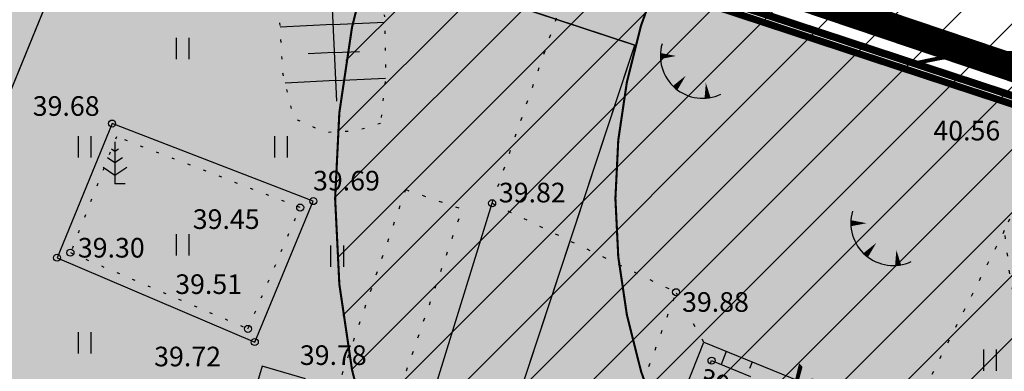
# Model space of a CAD drawing. Units: metres. Extents: x 553709 to 556381, y 6580908 to 6582204.
# Drawn here: x 555508 to 555579, y 6581881 to 6581906 of the extents above; entities that cross this region are included whole.
import ezdxf
from ezdxf.enums import TextEntityAlignment as Align

# ---------------------------------------------------------------- set-up
doc = ezdxf.new("R2010")
doc.units = ezdxf.units.M
for name, pattern in [('alus$0$NOLVAPEAL', [0.2, 0.1, 0.1]), ('DASHDOT2', [12.7, 6.35, -3.175, 0, -3.175]), ('DASHEDX2', [1.5, 1, -0.5]), ('HOONEKK', [4, 3, -1]), ('ISOPOHI', [0.2, 0.1, 0.1]), ('KATASTRIPIIR', [0.02, 0.01, 0.01]), ('KOLVIK', [1.25, 0.25, -1]), ('NOLVAALL', [1.2, 0.2, -1]), ('NOLVAKRIIPS', [0.2, 0.1, 0.1]), ('NOLVAPEAL', [0.2, 0.1, 0.1]), ('vöönd$0$DASHED', [19.05, 12.7, -6.35])]:
    doc.linetypes.add(name, pattern=pattern)
doc.layers.get('0').update_dxf_attribs({"linetype": 'CONTINUOUS'})
for name, color, linetype in [('_Haljastus', 81, 'CONTINUOUS'), ('_Piiriettepanek õiges kohas', 11, 'CONTINUOUS'), ('AED', 250, 'CONTINUOUS'), ('HALJASTUS', 250, 'CONTINUOUS'), ('HOONE', 250, 'CONTINUOUS'), ('hoonestusala', 51, 'DASHDOT2'), ('HORISONTAAL', 250, 'CONTINUOUS'), ('Kinnistu piir', 28, 'CONTINUOUS'), ('KORGUS', 250, 'CONTINUOUS'), ('Likvideetitav ehitis', 230, 'CONTINUOUS'), ('new piir VALDA$0$DetPiip', 94, 'CONTINUOUS'), ('new piir VALDA$0$new piir', 240, 'CONTINUOUS'), ('PIIR', 1, 'CONTINUOUS'), ('PUU', 250, 'CONTINUOUS'), ('RELJEEF', 250, 'CONTINUOUS'), ('vöönd$0$piir_ala', 190, 'CONTINUOUS')]:
    doc.layers.add(name, color=color, linetype=linetype)
doc.styles.add('ITALIC', font='italic.shx')
doc.styles.add('new piir VALDA$0$ROMANC', font='romanc.shx')
doc.styles.get("Standard").update_dxf_attribs({"font": 'romant.shx', "height": 2, "bigfont": '@extfont2.shx'})
doc.linetypes.add('HEKK', pattern='A,0,[133,mkm.shx,S=0.6,R=0,X=0,Y=0],-2.5,[133,mkm.shx,S=0.3,R=0,X=0.3,Y=0],-2.5', length=5)
doc.linetypes.add('new piir VALDA$0$DP', pattern='A,2.5,-1.5,[" o ",new piir VALDA$0$ROMANC,S=2,R=0,X=-0.8,Y=-0.8],-7,7.5', length=18.5)
doc.linetypes.add('VO_AED', pattern='A,2.5,[135,mkm.shx,S=0.6,R=0,X=0,Y=0],5,[135,mkm.shx,S=0.6,R=180,X=0,Y=0],2.5', length=10)

# ---------------------------------------------------------------- blocks, each defined once
blk = doc.blocks.new('RING02')
at = {"color": 0, "linetype": 'Continuous', "lineweight": -3}
blk.add_circle((0, 0), 0.25, dxfattribs=at)
blk = doc.blocks.new('MAND1')
at = {"color": 0, "linetype": 'Continuous'}
for p, q in [((0, 3), (0, 0)), ((0, 2.3), (-0.249, 2.466)), ((0.249, 2.466), (0, 2.3)), ((0, 1.5), (-0.533, 1.855)), ((0.533, 1.855), (0, 1.5)), ((-0.849, 1.179), (0, 0.613)), ((0, 0.613), (0.849, 1.179)), ((0.72, 0), (0, 0))]:
    blk.add_line(p, q, dxfattribs=at)
blk = doc.blocks.new('HEIN')
at = {"color": 0, "linetype": 'Continuous'}
for p, q in [((-0.455, 0.761), (-0.455, -0.761)), ((0.455, 0.761), (0.455, -0.761))]:
    blk.add_line(p, q, dxfattribs=at)
blk = doc.blocks.new('TQNGER')
at = {"color": 0, "linetype": 'Continuous'}
for points in [[(0.067, 2.29, 0, 0.433, 0), (-1.054, 2.287, 0.433, 0.433, 0)], [(0.762, 0.887, 0, 0.432, 0), (0, 0, 0.432, 0.432, 0)], [(2.193, 0.375, 0, 0.432, 0), (2.317, -0.712, 0.432, 0.432, 0)]]:
    blk.add_lwpolyline(points, format="xyseb", dxfattribs=at)
blk.add_arc((1.974, 2.295), 3.027, 163.42341, 295.17451, dxfattribs=at)

msp = doc.modelspace()

# ---------------------------------------------------------------- hatches: boundary and pattern name
at = {"layer": '_Haljastus', "linetype": 'ByBlock', "ltscale": 0.5}
h = msp.add_hatch(color=256, dxfattribs=at)
h.dxf.hatch_style = 1
h.paths.add_polyline_path([(555443.7427, 6581944.6139), (555608.6828, 6581890.336), (555569.1827, 6581821.3166), (555412.7187, 6581884.6716)])
edge = h.paths.add_edge_path(flags=16)
edge.add_line((555514.1784, 6581916.7855), (555552.2593, 6581904.251))
edge.add_line((555552.2593, 6581904.251), (555542.242, 6581873.916))
edge.add_line((555542.242, 6581873.916), (555561.1617, 6581862.9109))
edge.add_arc((555569.1729, 6581859.4262), 8.7362, 156.49201, 187.217293)
edge.add_arc((555569.1729, 6581859.4262), 8.7362, 187.217293, 289.897768)
edge.add_arc((555569.4575, 6581858.9694), 8.2105, 289.114752, 324.470729)
edge.add_line((555576.1394, 6581854.1981), (555580.7166, 6581851.5362))
edge.add_line((555580.7166, 6581851.5362), (555567.0186, 6581827.6014))
edge.add_line((555567.0186, 6581827.6014), (555490.5243, 6581858.8447))
edge.add_line((555490.5243, 6581858.8447), (555514.1784, 6581916.7855))
at = {"layer": 'hoonestusala', "linetype": 'DASHEDX2', "ltscale": 0.5}
h = msp.add_hatch(color=256, dxfattribs=at)
h.dxf.hatch_style = 1
edge = h.paths.add_edge_path()
edge.add_line((555514.1784, 6581916.7855), (555552.2593, 6581904.251))
edge.add_line((555552.2593, 6581904.251), (555542.242, 6581873.916))
edge.add_line((555542.242, 6581873.916), (555561.1617, 6581862.9109))
edge.add_arc((555569.1729, 6581859.4262), 8.7362, 156.49201, 187.217293)
edge.add_arc((555569.1729, 6581859.4262), 8.7362, 187.217293, 289.897768)
edge.add_arc((555569.4575, 6581858.9694), 8.2105, 289.114752, 324.470729)
edge.add_line((555576.1394, 6581854.1981), (555580.7166, 6581851.5362))
edge.add_line((555580.7166, 6581851.5362), (555567.0186, 6581827.6014))
edge.add_line((555567.0186, 6581827.6014), (555490.5243, 6581858.8447))
edge.add_line((555490.5243, 6581858.8447), (555514.1784, 6581916.7855))
at = {"layer": 'vöönd$0$piir_ala', "linetype": 'alus$0$NOLVAPEAL'}
h = msp.add_hatch(dxfattribs=at)
h.set_pattern_fill('ANSI31', color=4)
edge = h.paths.add_edge_path()
edge.add_arc((555593.3829, 6581893.3093), 62.5, 90, 270)
edge.add_arc((555593.3829, 6581893.3093), 62.5, 270, 450)

# ---------------------------------------------------------------- linework, layer by layer
at = {"layer": '_Haljastus', "ltscale": 0.5}
msp.add_lwpolyline([(555443.7427, 6581944.6139), (555608.6828, 6581890.336), (555569.1827, 6581821.3166), (555412.7187, 6581884.6716)], close=True, dxfattribs=at)
at = {"layer": '_Piiriettepanek õiges kohas', "ltscale": 0.5, "const_width": 0.1}
msp.add_lwpolyline([(555443.51, 6581945.27), (555530.09, 6581916.82), (555608.9661, 6581890.8312), (555569.1827, 6581821.3166), (555412.48, 6581885.32), (555443.51, 6581945.27)], close=True, dxfattribs=at)
at = {"layer": 'AED', "linetype": 'VO_AED', "flags": 128}
msp.add_lwpolyline([(555612.8535, 6581889.5386), (555591.486, 6581896.3479), (555583.9499, 6581898.9073), (555530.1006, 6581916.7657)], dxfattribs=at)
at = {"layer": 'HALJASTUS', "linetype": 'KOLVIK'}
for points in [[(555542.087, 6581892.9728), (555548.2566, 6581910.7445)], [(555578.6335, 6581891.0133), (555573.0251, 6581879.8879)], [(555557.1845, 6581883.0489), (555555.2099, 6581886.6242)]]:
    msp.add_lwpolyline(points, dxfattribs=at)
at = {"layer": 'HALJASTUS', "linetype": 'KOLVIK', "flags": 128}
for points in [[(555586.2119, 6581880.8697), (555597.5841, 6581878.4818), (555601.7249, 6581882.9336), (555604.703, 6581888.7284), (555605.0433, 6581894.3462), (555604.1179, 6581900.1474), (555601.9946, 6581902.3661), (555598.9137, 6581903.8338), (555592.7637, 6581904.0582), (555588.3017, 6581902.4088), (555583.9499, 6581898.9073), (555580.8533, 6581896.0217), (555578.6335, 6581891.0133), (555579.0832, 6581887.2105), (555580.3419, 6581883.0707)], [(555535.9172, 6581893.9413), (555539.942, 6581892.5538), (555530.699, 6581865.7423), (555526.6885, 6581867.1713)]]:
    msp.add_lwpolyline(points, close=True, dxfattribs=at)
at = {"layer": 'HALJASTUS', "linetype": 'HEKK', "flags": 128}
msp.add_lwpolyline([(555548.0482, 6581840.6673), (555536.1517, 6581847.0714), (555528.3492, 6581849.8493), (555532.5769, 6581862.1634), (555542.087, 6581892.9728)], dxfattribs=at)
at = {"layer": 'HALJASTUS', "linetype": 'KOLVIK', "flags": 128}
msp.add_lwpolyline([(555542.087, 6581892.9728), (555555.2099, 6581886.6242), (555548.9916, 6581869.7086)], dxfattribs=at)
at = {"layer": 'HOONE', "linetype": 'HOONEKK'}
msp.add_lwpolyline([(555564.5962, 6581866.0924), (555553.2529, 6581870.4068), (555557.7426, 6581881.7424), (555568.8096, 6581877.2409)], close=True, dxfattribs=at)
at = {"layer": 'hoonestusala', "color": 0, "ltscale": 0.5, "const_width": 0.1}
msp.add_lwpolyline([(555514.1784, 6581916.7855), (555552.2593, 6581904.251), (555542.242, 6581873.916), (555561.1617, 6581862.9109, 0.1348733), (555560.5059, 6581858.3286, 0.4806253), (555572.1462, 6581851.2115, 0.1555051), (555576.1394, 6581854.1981), (555580.7166, 6581851.5362), (555567.0186, 6581827.6014), (555490.5243, 6581858.8447)], format="xyb", close=True, dxfattribs=at)
at = {"layer": 'HORISONTAAL', "linetype": 'ISOPOHI', "const_width": 0.28}
msp.add_lwpolyline([(555579.272, 6581903.6939), (555577.7401, 6581903.7068), (555576.0323, 6581903.596), (555574.1089, 6581903.334), (555571.9305, 6581902.8934)], dxfattribs=at)
at = {"layer": 'Kinnistu piir', "ltscale": 0.5, "const_width": 0.5}
for points in [[(555155.46, 6582087.58), (555050.22, 6581625.76), (554982.03, 6581329.94), (555068.91, 6581283.45), (555174.22, 6581597.52), (555252.52, 6581831.01), (555364.1, 6581790.84), (555524.29, 6581733.16), (555612.86, 6581889.55), (555443.51, 6581945.27), (555412.48, 6581885.32), (555282.92, 6581896.48), (555353.59, 6582037.44), (555485.54, 6582027.33), (555497.62, 6582050.85), (555178.18, 6582134.42), (555174.32, 6582135.42), (555169.82, 6582086.88), (555155.46, 6582087.58)], [(555551.72, 6581979.94), (555530.09, 6581916.82), (555612.84, 6581889.59), (555644.7, 6581946.61), (555613.12, 6581960.75), (555579.87, 6581961.3), (555551.72, 6581979.94)]]:
    msp.add_lwpolyline(points, dxfattribs=at)
at = {"layer": 'new piir VALDA$0$DetPiip', "linetype": 'new piir VALDA$0$DP', "ltscale": 0.5, "const_width": 2}
msp.add_lwpolyline([(554978.5912, 6581328.3776), (555047.2958, 6581626.4302), (555153.0938, 6582090.6989), (555167.0979, 6582090.0163), (555171.6584, 6582139.2086), (555178.9358, 6582137.3232), (555501.9971, 6582052.8059), (555487.298, 6582024.1865), (555355.3691, 6582034.2949), (555287.5841, 6581899.0894), (555410.7382, 6581888.4811), (555442.0203, 6581948.9183), (555632.6282, 6581884.6334), (555541.0081, 6581722.8578), (555363.0837, 6581788.0174), (555254.3893, 6581827.1486), (555177.0643, 6581596.5662), (555070.6255, 6581279.1295), (554978.5912, 6581328.3776)], dxfattribs=at)
at = {"layer": 'new piir VALDA$0$new piir', "ltscale": 0.5, "const_width": 0.5}
msp.add_lwpolyline([(555608.6828, 6581890.336), (555443.7427, 6581944.6139), (555412.7187, 6581884.6716), (555569.1827, 6581821.3166)], close=True, dxfattribs=at)
at = {"layer": 'PIIR', "color": 0, "linetype": 'KATASTRIPIIR', "flags": 128}
msp.add_lwpolyline([(555155.46, 6582087.58), (555050.22, 6581625.76), (554982.03, 6581329.94), (555068.91, 6581283.45), (555174.22, 6581597.52), (555252.52, 6581831.01), (555364.1, 6581790.84), (555524.29, 6581733.16), (555612.86, 6581889.55), (555443.51, 6581945.27), (555412.48, 6581885.32), (555282.92, 6581896.48), (555353.59, 6582037.44), (555485.54, 6582027.33), (555497.62, 6582050.85), (555178.18, 6582134.42), (555174.32, 6582135.42), (555169.82, 6582086.88), (555155.46, 6582087.58)], dxfattribs=at)
at = {"layer": 'RELJEEF', "linetype": 'NOLVAKRIIPS'}
for p, q in [((555530.7175, 6581905.7137), (555526.9597, 6581905.5347)), ((555530.7175, 6581905.7137), (555534.4169, 6581905.8899)), ((555530.8126, 6581903.7159), (555528.9475, 6581903.6271)), ((555530.8126, 6581903.7159), (555532.632, 6581903.8026)), ((555530.9078, 6581901.7182), (555527.3243, 6581901.5475)), ((555530.9078, 6581901.7182), (555534.473, 6581901.888)), ((555558.7969, 6581882.3931), (555558.4202, 6581881.4668)), ((555560.6496, 6581881.6395), (555560.4612, 6581881.1764))]:
    msp.add_line(p, q, dxfattribs=at)
at = {"layer": 'RELJEEF', "linetype": 'NOLVAALL', "flags": 128}
msp.add_lwpolyline([(555534.1216, 6581898.6644), (555532.3929, 6581898.1301), (555530.1811, 6581898.0095), (555527.9503, 6581899.02), (555527.165, 6581902.1909), (555526.9247, 6581906.1053), (555528.4145, 6581908.5189), (555530.8696, 6581909.5454), (555533.154, 6581908.3909), (555534.409, 6581906.3448), (555534.4841, 6581901.9898)], close=True, dxfattribs=at)
at = {"layer": 'RELJEEF', "linetype": 'NOLVAPEAL'}
msp.add_lwpolyline([(555530.6387, 6581907.3672), (555530.9775, 6581900.2536)], dxfattribs=at)
for points in [[(555514.9659, 6581898.6584), (555511.0394, 6581889.0825), (555525.1497, 6581883.0633), (555529.3205, 6581893.1201)], [(555565.1773, 6581864.8015), (555551.9498, 6581869.8325), (555557.1845, 6581883.0489), (555570.0899, 6581877.7998)], [(555525.4081, 6581869.0675), (555528.7637, 6581880.4367), (555525.6659, 6581881.351), (555522.3103, 6581869.9818)]]:
    msp.add_lwpolyline(points, close=True, dxfattribs=at)
at = {"layer": 'RELJEEF', "linetype": 'NOLVAALL'}
msp.add_lwpolyline([(555515.2737, 6581897.7187), (555511.9976, 6581889.4436), (555524.6651, 6581884.0063), (555528.3884, 6581892.6629)], close=True, dxfattribs=at)
at = {"layer": 'vöönd$0$piir_ala', "linetype": 'vöönd$0$DASHED', "const_width": 0.15}
msp.add_lwpolyline([(555593.3829, 6581955.8093, 1), (555593.3829, 6581830.8093, 1)], format="xyb", close=True, dxfattribs=at)
at = {"layer": 'vöönd$0$piir_ala', "const_width": 0.15}
msp.add_lwpolyline([(555593.3829, 6581935.8093, 1), (555593.3829, 6581850.8093, 1)], format="xyb", close=True, dxfattribs=at)

# ---------------------------------------------------------------- block references
at = {"layer": 'HALJASTUS', "linetype": 'Continuous'}
for p in [(555520, 6581904), (555513, 6581897), (555527, 6581897), (555520, 6581890), (555531.0145, 6581889.1992), (555513, 6581883), (555577.5936, 6581881.7686)]:
    msp.add_blockref('HEIN', p, dxfattribs=at)
at = {"layer": 'KORGUS', "linetype": 'Continuous'}
for p in [(555514.9659, 6581898.6584), (555529.3205, 6581893.1201), (555542.087, 6581892.9728), (555528.3884, 6581892.6629), (555511.9976, 6581889.4436), (555511.0394, 6581889.0825), (555555.2099, 6581886.6242), (555524.6651, 6581884.0063), (555525.1497, 6581883.0633), (555557.7426, 6581881.7424)]:
    msp.add_blockref('RING02', p, dxfattribs=at)
at = {"layer": 'PUU', "linetype": 'Continuous'}
msp.add_blockref('MAND1', (555515.1726, 6581894.3606), dxfattribs=at)
at = {"layer": 'RELJEEF', "linetype": 'Continuous'}
for p in [(555555.1422, 6581901.1878), (555568.737, 6581889.2562)]:
    msp.add_blockref('TQNGER', p, dxfattribs=at)

# ---------------------------------------------------------------- texts
at = {"layer": 'KORGUS', "linetype": 'Continuous', "style": 'ITALIC'}
for s, p in [('39.68', (555509.3041, 6581899.2069)), ('39.69', (555529.3049, 6581893.881)), ('39.45', (555520.7237, 6581891.1356)), ('39.30', (555512.5226, 6581889.0936)), ('39.51', (555519.473, 6581886.4948)), ('39.72', (555517.9681, 6581881.3338)), ('39.78', (555528.3648, 6581881.431))]:
    msp.add_text(s, height=1.4, dxfattribs=at).set_placement(p)
for s, p in [(' 40.56', (555573.1451, 6581898.8519)), (' 39.82', (555542.1391, 6581894.4299)), (' 39.88', (555555.2099, 6581886.6242))]:
    msp.add_text(s, height=1.4, dxfattribs=at).set_placement(p, align=Align.TOP_LEFT)
msp.add_text(' 39.38', height=1.4, rotation=339.009682, dxfattribs=at).set_placement((555556.8124, 6581881.4167), align=Align.TOP_LEFT)
at = {"layer": 'Likvideetitav ehitis', "insert": (555563.9184, 6581881.6404), "char_height": 2.179168, "attachment_point": 1, "rotation": 312.09475}
msp.add_mtext_dynamic_manual_height_columns('{\\fArial|b0|i0|c0|p34;\\W1.2;X}', width=2.190909, gutter_width=12.5, heights=[0], dxfattribs=at)

doc.saveas('drawing.dxf')
